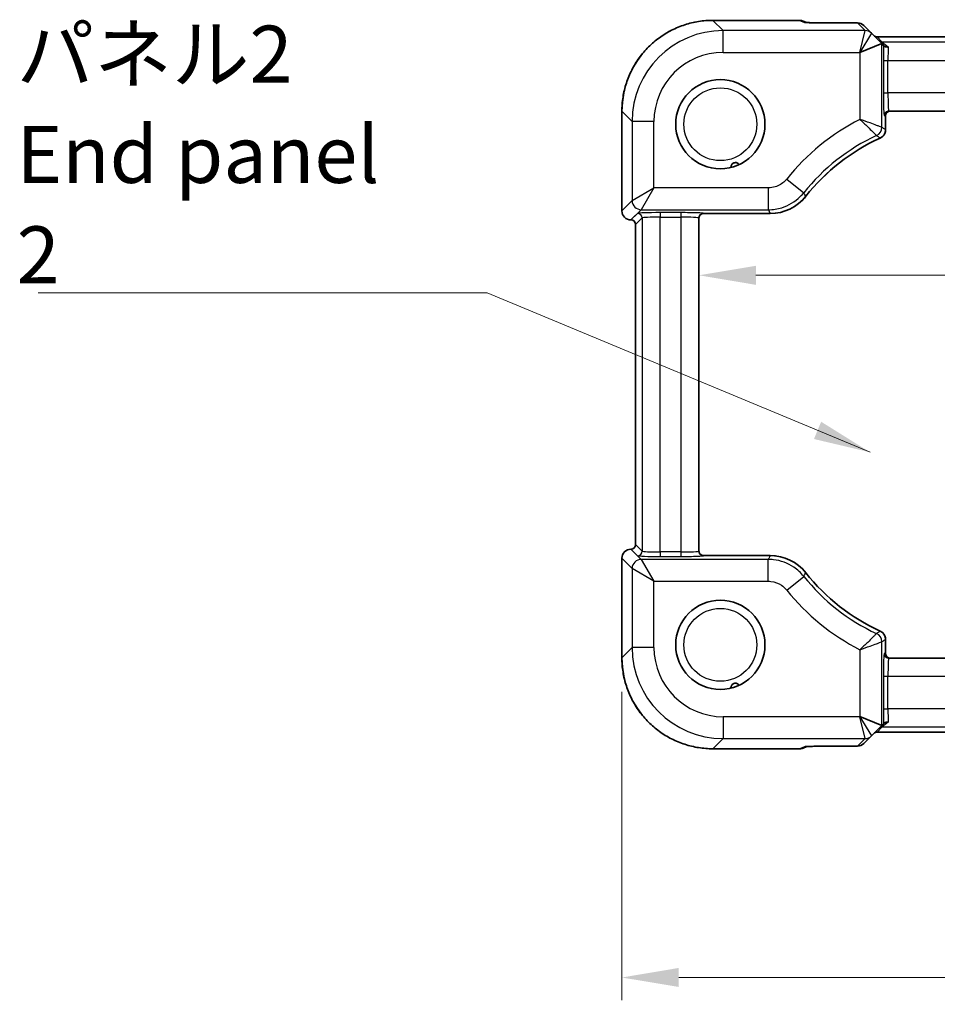
# Model space of a CAD drawing. Units: millimetres. Extents: x 36 to 3781, y 20 to 722.
# Drawn here: x 1281 to 1382, y 221 to 329 of the extents above; entities that cross this region are included whole.
import ezdxf

# ---------------------------------------------------------------- set-up
doc = ezdxf.new("R2010")
doc.units = ezdxf.units.MM
doc.header["$LTSCALE"] = 2.5
doc.layers.get('Defpoints').update_dxf_attribs({"lineweight": 25})
for name, color, linetype, lineweight in [('Dimension (ISO)', 7, 'Continuous', 18), ('Symbol (ISO)', 7, 'Continuous', 18), ('Visible (ISO)', 7, 'Continuous', 35), ('Visible Narrow (ISO)', 7, 'Continuous', 25)]:
    doc.layers.add(name, color=color, linetype=linetype, lineweight=lineweight)
doc.styles.add('Note Text (TK)', font='txt')
doc.dimstyles.new('Default - Method 1b (TK)', dxfattribs={"dimscale": 2.5, "dimtxt": 2.5, "dimasz": 2.5, "dimexe": 1, "dimexo": 1.5, "dimgap": 1, "dimtad": 1, "dimtoh": 1, "dimrnd": 1e-08, "dimdsep": 46, "dimtxsty": 'Note Text (TK)', "dimcen": 0.09, "dimdle": 5, "dimclrd": 100, "dimclre": 100, "dimclrt": 7, "dimadec": 1, "dimazin": 1, "dimtfac": 1, "dimtmove": 0, "dimatfit": 3, "dimfxl": 1, "dimtolj": 1, "dimlwd": -1, "dimlwe": -1, "dimarcsym": 0})
doc.dimstyles.new('Default - Method 1b (TK)$7', dxfattribs={"dimscale": 2.5, "dimtxt": 2.5, "dimasz": 2.5, "dimexe": 1, "dimexo": 1.5, "dimgap": 1, "dimtad": 1, "dimtoh": 1, "dimrnd": 1e-08, "dimdsep": 46, "dimtxsty": 'Note Text (TK)', "dimcen": 0.09, "dimdle": 5, "dimclrd": 100, "dimclre": 100, "dimclrt": 7, "dimadec": 1, "dimazin": 1, "dimtfac": 1, "dimtmove": 0, "dimatfit": 3, "dimfxl": 1, "dimtolj": 1, "dimlwd": -1, "dimlwe": -1, "dimarcsym": 0})

# ---------------------------------------------------------------- blocks, each defined once
blk = doc.blocks.new('*D50')
at = {"layer": 'Defpoints', "color": 0}
for p in [(1466.52, 300.82), (1355.92, 288.82), (1466.52, 288.82)]:
    blk.add_point(p, dxfattribs=at)
at = {"layer": 'Dimension (ISO)', "color": 100}
for p, q in [((1355.92, 292.57), (1355.92, 303.32)), ((1466.52, 292.57), (1466.52, 303.32)), ((1362.17, 300.82), (1460.27, 300.82))]:
    blk.add_line(p, q, dxfattribs=at)
for points in [[(1362.17, 301.86), (1362.17, 299.77), (1355.92, 300.82)], [(1460.27, 301.86), (1460.27, 299.77), (1466.52, 300.82)]]:
    blk.add_solid(points, dxfattribs=at)
at = {"layer": 'Dimension (ISO)', "color": 7, "insert": (1411.22, 306.44), "char_height": 6.25, "attachment_point": 5, "style": 'Note Text (TK)'}
blk.add_mtext('\\A1;110.6', dxfattribs=at)
blk = doc.blocks.new('*D51')
at = {"layer": 'Defpoints', "color": 0}
for p in [(1347.45, 258.8), (1474.98, 258.8), (1474.98, 223.67)]:
    blk.add_point(p, dxfattribs=at)
at = {"layer": 'Dimension (ISO)', "color": 100}
for p, q in [((1347.45, 255.05), (1347.45, 221.17)), ((1474.98, 255.05), (1474.98, 221.17)), ((1353.7, 223.67), (1468.73, 223.67))]:
    blk.add_line(p, q, dxfattribs=at)
for points in [[(1353.7, 224.72), (1353.7, 222.63), (1347.45, 223.67)], [(1468.73, 224.72), (1468.73, 222.63), (1474.98, 223.67)]]:
    blk.add_solid(points, dxfattribs=at)
at = {"layer": 'Dimension (ISO)', "color": 7, "insert": (1411.22, 230.05), "char_height": 6.25, "attachment_point": 5, "style": 'Note Text (TK)'}
blk.add_mtext('\\A1;127.6 (127.53)', dxfattribs=at)

msp = doc.modelspace()

# ---------------------------------------------------------------- linework, layer by layer
at = {"layer": 'Visible (ISO)'}
for p, q in [((1357.4476, 328.8303), (1366.98, 328.8303)), ((1367.3627, 328.7542), (1367.7645, 328.5878)), ((1370.4027, 328.544), (1373.3252, 328.544)), ((1374.8669, 327.4165), (1374.0323, 328.2511)), ((1376.0014, 326.282), (1374.8669, 327.4165)), ((1446.9489, 327.0043), (1375.4862, 327.0043)), ((1375.9984, 326.2829), (1373.5999, 325.2894)), ((1376.0014, 326.282), (1376.2017, 326.0817)), ((1347.4531, 307.9014), (1347.4531, 318.8358)), ((1376.4236, 316.8081), (1376.4236, 318.3658)), ((1376.7671, 318.8658), (1445.668, 318.8658)), ((1356.4176, 307.5995), (1363.7373, 307.5995)), ((1348.9531, 271.2303), (1348.9531, 306.4014)), ((1355.9176, 270.5153), (1355.9176, 307.1163)), ((1347.4531, 258.7959), (1347.4531, 269.7303)), ((1363.7373, 270.0322), (1356.4176, 270.0322)), ((1376.4236, 259.2658), (1376.4236, 260.8236)), ((1445.668, 258.7658), (1376.7671, 258.7658)), ((1375.9984, 251.3488), (1373.5999, 252.3423)), ((1374.8669, 250.2152), (1376.0014, 251.3497)), ((1376.0014, 251.3497), (1376.2017, 251.55)), ((1374.0323, 249.3806), (1374.8669, 250.2152)), ((1375.4862, 250.6274), (1446.9489, 250.6274)), ((1367.3627, 248.8775), (1367.7645, 249.0439)), ((1373.3252, 249.0877), (1370.4027, 249.0877)), ((1366.98, 248.8014), (1357.4476, 248.8014))]:
    msp.add_line(p, q, dxfattribs=at)
for centre in [(1358.2676, 317.4158), (1358.2676, 260.2158)]:
    msp.add_circle(centre, 4.9, dxfattribs=at)
for centre, radius, start, end in [((1366.98, 327.8303), 1, 67.5, 90), ((1373.3252, 327.544), 1, 45, 90), ((1375.4862, 327.5043), 0.5, 225.148081, 270), ((1376.9236, 318.3658), 0.5, 90, 180), ((1384.9176, 295.8658), 21.994, 114.385966, 141.693745), ((1375.424, 316.8081), 0.9996, 294.383921, 0.002045), ((1363.7375, 312.5964), 4.997, 269.998378, 321.695367), ((1348.4531, 307.9014), 1, 180, 270), ((1356.4176, 307.0995), 0.5, 90, 180), ((1348.4531, 306.4014), 0.5, 0, 90), ((1348.4531, 269.7303), 1, 90, 180), ((1348.4531, 271.2303), 0.5, 270, 0), ((1356.4176, 270.5322), 0.5, 180, 270), ((1363.7375, 265.0352), 4.997, 38.304633, 90.001622), ((1384.9176, 281.7658), 21.994, 218.306255, 245.614034), ((1375.424, 260.8236), 0.9996, 359.997955, 65.616079), ((1376.9236, 259.2658), 0.5, 180, 270), ((1375.4862, 250.1274), 0.5, 90, 134.851919), ((1366.98, 249.8014), 1, 270, 292.5), ((1373.3252, 250.0877), 1, 270, 315)]:
    msp.add_arc(centre, radius, start, end, dxfattribs=at)
for centre, major_axis, start_param, end_param in [((1376.0014, 322.8879), (-0.0021, 3.3951), 6.25848256, 6.29338915), ((1376.0014, 254.7438), (-0.0021, -3.3951), 6.27298146, 6.30788805)]:
    msp.add_ellipse(centre, major_axis=major_axis, ratio=0.02467766, start_param=start_param, end_param=end_param, dxfattribs=at)
for points, knots in [([(1357.4476, 328.8303), (1356.9241, 328.8303), (1356.4007, 328.7891), (1355.3667, 328.6255), (1354.8562, 328.503), (1353.8607, 328.1797), (1353.3757, 327.9788), (1352.4431, 327.5038), (1351.9956, 327.2296), (1351.1489, 326.6145), (1350.7497, 326.2736), (1350.0097, 325.5337), (1349.6689, 325.1345), (1349.0538, 324.2878), (1348.7796, 323.8402), (1348.3046, 322.9077), (1348.1037, 322.4227), (1347.7804, 321.4272), (1347.6579, 320.9167), (1347.4942, 319.8827), (1347.4531, 319.3593), (1347.4531, 318.8358)], [-0.78478918, -0.78478918, -0.78478918, -0.78478918, -0.62783134, -0.62783134, -0.47087351, -0.47087351, -0.31391567, -0.31391567, -0.15695784, -0.15695784, 0, 0, 0.15695784, 0.15695784, 0.31391567, 0.31391567, 0.47087351, 0.47087351, 0.62783134, 0.62783134, 0.78478918, 0.78478918, 0.78478918, 0.78478918]), ([(1367.6813, 328.5942), (1367.6812, 328.5943), (1367.6842, 328.5939), (1367.7007, 328.5923), (1367.7233, 328.5905), (1367.7926, 328.5859), (1367.8452, 328.583), (1367.9705, 328.5774), (1368.0434, 328.5747), (1368.2018, 328.5695), (1368.2864, 328.5671), (1368.3776, 328.5648)], [0.230517373, 0.230517373, 0.230517373, 0.230517373, 0.276992996, 0.276992996, 0.387085573, 0.387085573, 0.534291889, 0.534291889, 0.681498206, 0.681498206, 0.820283502, 0.820283502, 0.820283502, 0.820283502]), ([(1370.4027, 328.544), (1370.2532, 328.544), (1370.1034, 328.5443), (1369.8071, 328.5454), (1369.6606, 328.5463), (1369.3748, 328.5486), (1369.2355, 328.5501), (1368.9678, 328.5535), (1368.8393, 328.5554), (1368.5969, 328.5598), (1368.4828, 328.5622), (1368.3776, 328.5648)], [4.663043645, 4.663043645, 4.663043645, 4.663043645, 4.823015277, 4.823015277, 4.982986909, 4.982986909, 5.142958541, 5.142958541, 5.302930173, 5.302930173, 5.462901806, 5.462901806, 5.462901806, 5.462901806]), ([(1376.2781, 326.0053), (1376.263, 326.0204), (1376.2503, 326.0331), (1376.2281, 326.0553), (1376.2195, 326.0639), (1376.2066, 326.0768), (1376.203, 326.0804), (1376.2017, 326.0817)], [0.0739153062, 0.0739153062, 0.0739153062, 0.0739153062, 0.0849765936, 0.0849765936, 0.097536721, 0.097536721, 0.1113289789, 0.1113289789, 0.1113289789, 0.1113289789]), ([(1376.7083, 325.9127), (1376.7072, 325.9125), (1376.7061, 325.9123), (1376.6514, 325.902), (1376.598, 325.8982), (1376.4962, 325.9037), (1376.4483, 325.9127), (1376.3547, 325.9459), (1376.3115, 325.9719), (1376.2781, 326.0053)], [-0.0003327044, -0.0003327044, -0.0003327044, -0.0003327044, 0, 0, 0.0167295203, 0.0167295203, 0.0332567028, 0.0332567028, 0.0525025958, 0.0525025958, 0.0525025958, 0.0525025958]), ([(1359.4333, 312.6565), (1359.4312, 312.6797), (1359.4304, 312.707), (1359.4352, 312.7706), (1359.4411, 312.8072), (1359.4683, 312.8965), (1359.4921, 312.9464), (1359.5526, 313.0306), (1359.5862, 313.0661), (1359.6666, 313.128), (1359.7124, 313.1533), (1359.8147, 313.1903), (1359.8705, 313.2001), (1359.9817, 313.2014), (1360.0352, 313.1926), (1360.138, 313.1596), (1360.1863, 313.1339), (1360.2596, 313.08), (1360.2852, 313.0554), (1360.3222, 313.0135), (1360.3357, 312.9955), (1360.3469, 312.9789)], [0.65447868, 0.65447868, 0.65447868, 0.65447868, 0.673667131, 0.673667131, 0.69381787, 0.69381787, 0.719372284, 0.719372284, 0.740393257, 0.740393257, 0.76182568, 0.76182568, 0.785021598, 0.785021598, 0.808675971, 0.808675971, 0.834840303, 0.834840303, 0.85518891, 0.85518891, 0.871300642, 0.871300642, 0.871300642, 0.871300642]), ([(1347.4531, 258.7959), (1347.4531, 258.2724), (1347.4942, 257.749), (1347.6579, 256.715), (1347.7804, 256.2045), (1348.1037, 255.209), (1348.3046, 254.724), (1348.7796, 253.7914), (1349.0538, 253.3439), (1349.6689, 252.4972), (1350.0097, 252.098), (1350.7497, 251.358), (1351.1489, 251.0172), (1351.9956, 250.4021), (1352.4431, 250.1279), (1353.3757, 249.6528), (1353.8607, 249.452), (1354.8562, 249.1287), (1355.3667, 249.0062), (1356.4007, 248.8425), (1356.9241, 248.8014), (1357.4476, 248.8014)], [-0.78478918, -0.78478918, -0.78478918, -0.78478918, -0.62783134, -0.62783134, -0.47087351, -0.47087351, -0.31391567, -0.31391567, -0.15695784, -0.15695784, 0, 0, 0.15695784, 0.15695784, 0.31391567, 0.31391567, 0.47087351, 0.47087351, 0.62783134, 0.62783134, 0.78478918, 0.78478918, 0.78478918, 0.78478918]), ([(1359.4333, 255.4565), (1359.4312, 255.4797), (1359.4304, 255.507), (1359.4352, 255.5706), (1359.4411, 255.6072), (1359.4683, 255.6965), (1359.4921, 255.7464), (1359.5526, 255.8306), (1359.5862, 255.8661), (1359.6666, 255.928), (1359.7124, 255.9533), (1359.8147, 255.9903), (1359.8705, 256.0001), (1359.9817, 256.0014), (1360.0352, 255.9926), (1360.138, 255.9596), (1360.1863, 255.9339), (1360.2596, 255.88), (1360.2852, 255.8554), (1360.3222, 255.8135), (1360.3357, 255.7955), (1360.3469, 255.7789)], [0.65447868, 0.65447868, 0.65447868, 0.65447868, 0.673667131, 0.673667131, 0.69381787, 0.69381787, 0.719372284, 0.719372284, 0.740393257, 0.740393257, 0.76182568, 0.76182568, 0.785021598, 0.785021598, 0.808675971, 0.808675971, 0.834840303, 0.834840303, 0.85518891, 0.85518891, 0.871300642, 0.871300642, 0.871300642, 0.871300642]), ([(1376.2017, 251.55), (1376.2039, 251.5522), (1376.213, 251.5613), (1376.2408, 251.5891), (1376.2566, 251.6049), (1376.2775, 251.6258), (1376.2778, 251.6261), (1376.2781, 251.6264)], [0, 0, 0, 0, 0.0188717664, 0.0188717664, 0.0327155439, 0.0327155439, 0.0328975782, 0.0328975782, 0.0328975782, 0.0328975782]), ([(1376.7083, 251.719), (1376.7074, 251.7192), (1376.7066, 251.7193), (1376.6516, 251.7297), (1376.5976, 251.7335), (1376.4961, 251.7279), (1376.4488, 251.7191), (1376.3553, 251.6862), (1376.3117, 251.66), (1376.2781, 251.6264)], [-0.00025819, -0.00025819, -0.00025819, -0.00025819, 0, 0, 0.0168936265, 0.0168936265, 0.0332005259, 0.0332005259, 0.0525778138, 0.0525778138, 0.0525778138, 0.0525778138]), ([(1367.6813, 249.0374), (1367.6812, 249.0374), (1367.6842, 249.0378), (1367.7007, 249.0394), (1367.7233, 249.0412), (1367.7926, 249.0458), (1367.8452, 249.0486), (1367.9705, 249.0542), (1368.0434, 249.057), (1368.2018, 249.0622), (1368.2864, 249.0646), (1368.3776, 249.0669)], [0.230517373, 0.230517373, 0.230517373, 0.230517373, 0.276992996, 0.276992996, 0.387085573, 0.387085573, 0.534291889, 0.534291889, 0.681498206, 0.681498206, 0.820283502, 0.820283502, 0.820283502, 0.820283502]), ([(1368.3776, 249.0669), (1368.4828, 249.0695), (1368.5969, 249.0719), (1368.8393, 249.0763), (1368.9678, 249.0782), (1369.2355, 249.0816), (1369.3748, 249.0831), (1369.6606, 249.0854), (1369.8071, 249.0863), (1370.1034, 249.0874), (1370.2532, 249.0877), (1370.4027, 249.0877)], [0.820283502, 0.820283502, 0.820283502, 0.820283502, 0.980255134, 0.980255134, 1.140226766, 1.140226766, 1.300198398, 1.300198398, 1.46017003, 1.46017003, 1.620141662, 1.620141662, 1.620141662, 1.620141662])]:
    msp.add_open_spline(points, degree=3, knots=knots, dxfattribs=at)
at = {"layer": 'Visible Narrow (ISO)'}
for p, q in [((1357.4476, 328.8303), (1357.4476, 328.8297)), ((1357.4476, 328.8297), (1366.98, 328.8297)), ((1358.5703, 327.707), (1357.4476, 328.8297)), ((1366.98, 328.8303), (1366.98, 328.8297)), ((1366.98, 328.8297), (1367.5086, 328.6108)), ((1370.4027, 328.5434), (1370.4027, 328.544)), ((1370.4027, 328.5434), (1373.3252, 328.5434)), ((1373.3252, 328.544), (1373.3252, 328.5434)), ((1373.3252, 328.5434), (1374.1598, 327.7087)), ((1374.1603, 327.707), (1358.5703, 327.707)), ((1358.5703, 325.3085), (1358.5703, 327.707)), ((1373.5808, 325.3085), (1374.1603, 327.707)), ((1374.867, 327.4143), (1373.5808, 325.3085)), ((1375.4862, 327.0043), (1375.4871, 327.0037)), ((1376.0576, 326.4332), (1375.4871, 327.0037)), ((1375.4871, 327.0037), (1446.948, 327.0037)), ((1375.9984, 317.0802), (1375.9984, 326.2829)), ((1376.0576, 326.4332), (1376.7083, 325.9127)), ((1446.3775, 326.4332), (1376.0576, 326.4332)), ((1358.5703, 325.3085), (1373.5808, 325.3085)), ((1373.5808, 325.3085), (1373.5999, 325.2894)), ((1373.5999, 325.2894), (1373.5999, 317.9526)), ((1376.1801, 324.4345), (1376.6798, 324.4345)), ((1376.1801, 324.4345), (1376.1801, 320.8658)), ((1376.6798, 320.8658), (1376.6798, 324.4345)), ((1376.6798, 324.4345), (1445.7553, 324.4345)), ((1376.1801, 320.8658), (1376.6798, 320.8658)), ((1445.7553, 320.8658), (1376.6798, 320.8658)), ((1347.4531, 318.8358), (1347.4537, 318.8358)), ((1347.4537, 307.9014), (1347.4537, 318.8358)), ((1347.4537, 318.8358), (1348.5764, 317.7131)), ((1376.2674, 318.3658), (1376.4233, 318.3658)), ((1376.4236, 318.3658), (1376.4233, 318.3658)), ((1376.4233, 318.3658), (1376.4233, 316.8081)), ((1350.9749, 317.7131), (1348.5764, 317.7131)), ((1348.5764, 317.7131), (1348.5764, 309.024)), ((1350.9749, 310.4232), (1350.9749, 317.7131)), ((1375.8365, 315.8979), (1375.8367, 315.8976)), ((1376.4233, 316.8081), (1376.4236, 316.8081)), ((1365.5593, 311.3956), (1367.4302, 309.8947)), ((1348.5764, 309.024), (1350.9749, 310.4232)), ((1350.9749, 310.4232), (1349.5757, 308.0246)), ((1363.5325, 310.4232), (1350.9749, 310.4232)), ((1363.5325, 310.4232), (1363.5325, 308.0246)), ((1367.6585, 309.4993), (1367.6587, 309.4991)), ((1348.5764, 309.024), (1347.4537, 307.9014)), ((1347.4537, 307.9014), (1347.4531, 307.9014)), ((1348.4531, 306.902), (1349.5757, 308.0246)), ((1349.1711, 307.6191), (1348.454, 306.902)), ((1349.5757, 308.0246), (1363.5325, 308.0246)), ((1351.6696, 307.7033), (1351.6696, 307.2036)), ((1353.9176, 307.7033), (1351.6696, 307.7033)), ((1353.9176, 307.7033), (1353.9176, 307.2036)), ((1356.4176, 307.5998), (1356.4176, 307.616)), ((1363.7373, 307.5998), (1356.4176, 307.5998)), ((1356.4176, 307.5998), (1356.4176, 307.5995)), ((1363.7373, 307.5998), (1363.7373, 307.5995)), ((1348.4531, 306.9014), (1348.454, 306.902)), ((1348.454, 306.902), (1348.4531, 306.902)), ((1348.4531, 306.9014), (1348.4531, 306.902)), ((1348.9537, 306.4023), (1348.9531, 306.4014)), ((1348.9537, 306.4023), (1349.6708, 307.1194)), ((1348.9537, 271.2294), (1348.9537, 306.4023)), ((1349.6708, 307.1194), (1349.6708, 270.5123)), ((1351.6696, 270.428), (1351.6696, 307.2036)), ((1351.6696, 307.2036), (1353.9176, 307.2036)), ((1353.9176, 307.2036), (1353.9176, 270.428)), ((1348.454, 270.7297), (1348.4531, 270.7303)), ((1348.4531, 270.7297), (1348.4531, 270.7303)), ((1349.5757, 269.607), (1348.4531, 270.7297)), ((1348.4531, 270.7297), (1348.454, 270.7297)), ((1348.454, 270.7297), (1349.1711, 270.0126)), ((1348.9531, 271.2303), (1348.9537, 271.2294)), ((1349.6708, 270.5123), (1348.9537, 271.2294)), ((1347.4531, 269.7303), (1347.4537, 269.7303)), ((1347.4537, 269.7303), (1348.5764, 268.6076)), ((1347.4537, 258.7959), (1347.4537, 269.7303)), ((1363.5325, 269.607), (1349.5757, 269.607)), ((1349.5757, 269.607), (1350.9749, 267.2085)), ((1351.6696, 270.428), (1351.6696, 269.9284)), ((1353.9176, 270.428), (1351.6696, 270.428)), ((1351.6696, 269.9284), (1353.9176, 269.9284)), ((1353.9176, 270.428), (1353.9176, 269.9284)), ((1356.4176, 270.0322), (1356.4176, 270.0319)), ((1356.4176, 270.0319), (1363.7373, 270.0319)), ((1356.4176, 270.0157), (1356.4176, 270.0319)), ((1363.5325, 267.2085), (1363.5325, 269.607)), ((1363.7373, 270.0319), (1363.7373, 270.0322)), ((1348.5764, 268.6076), (1348.5764, 259.9186)), ((1350.9749, 267.2085), (1348.5764, 268.6076)), ((1350.9749, 267.2085), (1363.5325, 267.2085)), ((1350.9749, 259.9186), (1350.9749, 267.2085)), ((1365.5593, 266.2361), (1367.4302, 267.737)), ((1367.6585, 268.1324), (1367.6587, 268.1326)), ((1375.8365, 261.7338), (1375.8367, 261.7341)), ((1376.4233, 260.8236), (1376.4233, 259.2658)), ((1376.4233, 260.8236), (1376.4236, 260.8236)), ((1348.5764, 259.9186), (1347.4537, 258.7959)), ((1350.9749, 259.9186), (1348.5764, 259.9186)), ((1373.5999, 259.679), (1373.5999, 252.3423)), ((1375.9984, 251.3488), (1375.9984, 260.5515)), ((1347.4531, 258.7959), (1347.4537, 258.7959)), ((1376.4233, 259.2658), (1376.2674, 259.2658)), ((1376.4233, 259.2658), (1376.4236, 259.2658)), ((1376.1801, 256.7658), (1376.6798, 256.7658)), ((1376.1801, 256.7658), (1376.1801, 253.1972)), ((1376.6798, 253.1972), (1376.6798, 256.7658)), ((1376.6798, 256.7658), (1445.7553, 256.7658)), ((1376.1801, 253.1972), (1376.6798, 253.1972)), ((1445.7553, 253.1972), (1376.6798, 253.1972)), ((1358.5703, 252.3232), (1358.5703, 249.9246)), ((1373.5808, 252.3232), (1358.5703, 252.3232)), ((1373.5999, 252.3423), (1373.5808, 252.3232)), ((1373.5808, 252.3232), (1374.867, 250.2174)), ((1374.1603, 249.9246), (1373.5808, 252.3232)), ((1375.4871, 250.628), (1376.0576, 251.1984)), ((1376.7083, 251.719), (1376.0576, 251.1984)), ((1376.0576, 251.1984), (1446.3775, 251.1984)), ((1357.4476, 248.802), (1358.5703, 249.9246)), ((1358.5703, 249.9246), (1374.1603, 249.9246)), ((1374.1598, 249.9229), (1373.3252, 249.0883)), ((1375.4871, 250.628), (1375.4862, 250.6274)), ((1446.948, 250.628), (1375.4871, 250.628)), ((1367.5086, 249.0209), (1366.98, 248.802)), ((1373.3252, 249.0883), (1370.4027, 249.0883)), ((1370.4027, 249.0877), (1370.4027, 249.0883)), ((1373.3252, 249.0883), (1373.3252, 249.0877)), ((1366.98, 248.802), (1357.4476, 248.802)), ((1357.4476, 248.8014), (1357.4476, 248.802)), ((1366.98, 248.802), (1366.98, 248.8014))]:
    msp.add_line(p, q, dxfattribs=at)
for centre in [(1358.2676, 317.4158), (1358.2676, 260.2158)]:
    msp.add_circle(centre, 4, dxfattribs=at)
for centre, radius, start, end in [((1384.9176, 295.8658), 24.8177, 117.131378, 141.262338), ((1384.9176, 295.8658), 22.4191, 115.057831, 141.262338), ((1384.9176, 295.8658), 21.9943, 114.385966, 141.693745), ((1384.9176, 281.7658), 22.4191, 218.737662, 244.942169), ((1384.9176, 281.7658), 21.9943, 218.306255, 245.614034), ((1384.9176, 281.7658), 24.8177, 218.737662, 242.868622)]:
    msp.add_arc(centre, radius, start, end, dxfattribs=at)
for centre, major_axis, ratio, start_param, end_param in [((1357.4586, 318.8248), (-7.078, 7.078), 0.99902583, 5.49839613, 7.06797448), ((1366.98, 327.8303), (0.3827, 0.9239), 0.99586233, 0, 0.39416715), ((1367.5086, 327.6114), (0.3827, 0.9239), 0.99586233, 0.1984264, 0.39416715), ((1370.3329, 328.6132), (-2.8293, 0.0017), 0.02467766, 0.05960933, 0.79564091), ((1368.3528, 327.5651), (0.0248, 0.9997), 0.57870404, 0, 0.04280631), ((1370.3329, 328.6132), (-2.8293, 0.0017), 0.02467766, 0.79564091, 1.59549907), ((1373.3252, 327.544), (0.7071, 0.7071), 0.99878277, 0, 0.78600715), ((1358.5795, 317.7039), (-7.0756, 7.0756), 0.99936631, 5.49839613, 7.06797448), ((1374.1598, 326.7094), (0.7071, 0.7071), 0.99878277, 0, 0.78600715), ((1372.1799, 327.7087), (1.9805, -0.0012), 0.02467766, 6.27298146, 6.30788805), ((1374.1603, 326.7076), (-0.9239, 0.3827), 0.99928642, 4.31994221, 5.10483575), ((1372.1799, 326.7094), (2.6874, 0.7064), 0.02149079, 6.26082213, 6.29572871), ((1375.4871, 327.5034), (-0.3536, -0.3536), 0.99878277, 0, 0.78600715), ((1376.0576, 326.9329), (-0.3536, -0.3536), 0.99878277, 0, 0.78600715), ((1376.2674, 324.4345), (0, -2.5), 0.03492077, 3.99304293, 4.71238898), ((1376.7671, 324.4345), (0, 2), 0.04365096, 0.73904701, 1.57079633), ((1358.5795, 317.7039), (-5.3806, 5.3806), 0.99878277, 5.49839613, 7.06797448), ((1376.2674, 320.8658), (0, -2.5), 0.03492077, 4.71238898, 6.28318531), ((1376.7671, 320.8658), (0, 2), 0.04365096, 1.57079633, 3.14159265), ((1376.7671, 318.3658), (0, 0.5), 0.99939083, 0, 1.57079633), ((1376.923, 318.3658), (0, 0.5), 0.99939083, 0, 1.57079633), ((1374.999, 317.0802), (0.5369, 0.8437), 0.99914446, 4.14604925, 5.27872871), ((1349.5757, 309.024), (0.7071, -0.7071), 0.99878277, 3.9275998, 5.49717816), ((1348.4531, 307.9014), (-0.7071, 0.7071), 0.99878277, 0.78600715, 2.3555855), ((1351.6696, 307.616), (-2.5, 0), 0.03492077, 4.71238898, 6.24827872), ((1349.1711, 307.1194), (0.3536, -0.3536), 0.99878277, 0.78600715, 2.3555855), ((1353.9176, 307.616), (-2.5, 0), 0.03492077, 3.14159265, 4.71238898), ((1356.4176, 307.1163), (-0.5, 0), 0.99939083, 4.71238898, 6.28318531), ((1356.4176, 307.1001), (-0.5, 0), 0.99939083, 4.71238898, 6.28318531), ((1348.454, 306.4023), (0.3536, -0.3536), 0.99878277, 0.78600715, 2.3555855), ((1351.6696, 307.1163), (2, 0), 0.04365096, 1.57079633, 3.10668607), ((1353.9176, 307.1163), (2, 0), 0.04365096, 0, 1.57079633), ((1348.4531, 269.7303), (0.7071, 0.7071), 0.99878277, 0.78600715, 2.3555855), ((1348.454, 271.2294), (-0.3536, -0.3536), 0.99878277, 0.78600715, 2.3555855), ((1349.1711, 270.5123), (-0.3536, -0.3536), 0.99878277, 0.78600715, 2.3555855), ((1351.6696, 270.5153), (-2, 0), 0.04365096, 0.03490659, 1.57079633), ((1353.9176, 270.5153), (-2, 0), 0.04365096, 1.57079633, 3.14159265), ((1356.4176, 270.5316), (-0.5, 0), 0.99939083, 0, 1.57079633), ((1356.4176, 270.5153), (-0.5, 0), 0.99939083, 0, 1.57079633), ((1349.5757, 268.6076), (-0.7071, -0.7071), 0.99878277, 3.9275998, 5.49717816), ((1351.6696, 270.0157), (2.5, 0), 0.03492077, 3.17649924, 4.71238898), ((1353.9176, 270.0157), (2.5, 0), 0.03492077, 4.71238898, 6.28318531), ((1374.999, 260.5515), (-0.5369, 0.8437), 0.99914446, 4.14604925, 5.27872871), ((1358.5795, 259.9278), (-7.0756, -7.0756), 0.99936631, 5.49839613, 7.06797448), ((1358.5795, 259.9278), (-5.3806, -5.3806), 0.99878277, 5.49839613, 7.06797448), ((1357.4586, 258.8069), (-7.078, -7.078), 0.99902583, 5.49839613, 7.06797448), ((1376.2674, 256.7658), (0, -2.5), 0.03492077, 3.14159265, 4.71238898), ((1376.7671, 259.2658), (0, -0.5), 0.99939083, 4.71238898, 6.28318531), ((1376.923, 259.2658), (0, -0.5), 0.99939083, 4.71238898, 6.28318531), ((1376.7671, 256.7658), (0, 2), 0.04365096, 0, 1.57079633), ((1376.2674, 253.1972), (0, -2.5), 0.03492077, 4.71238898, 5.43173503), ((1376.7671, 253.1972), (0, 2), 0.04365096, 1.57079633, 2.40254564), ((1376.0576, 250.6987), (-0.3536, 0.3536), 0.99878277, 5.49717816, 6.28318531), ((1374.1598, 250.9223), (0.7071, -0.7071), 0.99878277, 5.49717816, 6.28318531), ((1372.1799, 249.9229), (1.9805, 0.0012), 0.02467766, 6.25848256, 6.29338915), ((1374.1603, 250.924), (0.9239, 0.3827), 0.99928642, 4.31994221, 5.10483575), ((1372.1799, 250.9223), (2.6874, -0.7064), 0.02149079, 6.2706419, 6.30554849), ((1375.4871, 250.1283), (-0.3536, 0.3536), 0.99878277, 5.49717816, 6.28318531), ((1366.98, 249.8014), (0.3827, -0.9239), 0.99586233, 5.88901815, 6.28318531), ((1370.3329, 249.0185), (-2.8293, -0.0017), 0.02467766, 5.4875444, 6.22357598), ((1367.5086, 250.0203), (0.3827, -0.9239), 0.99586233, 5.88901815, 6.08475891), ((1370.3329, 249.0185), (-2.8293, -0.0017), 0.02467766, 4.68768624, 5.4875444), ((1368.3528, 250.0665), (0.0248, -0.9997), 0.57870404, 6.240379, 6.28318531), ((1373.3252, 250.0877), (0.7071, -0.7071), 0.99878277, 5.49717816, 6.28318531)]:
    msp.add_ellipse(centre, major_axis=major_axis, ratio=ratio, start_param=start_param, end_param=end_param, dxfattribs=at)
for points, knots in [([(1375.9984, 317.0802), (1375.9938, 317.0819), (1375.9783, 317.0877), (1375.9102, 317.1129), (1375.8419, 317.1383), (1375.6621, 317.2047), (1375.5506, 317.2459), (1375.2217, 317.3667), (1374.9743, 317.4573), (1374.3643, 317.6788), (1373.9814, 317.8166), (1373.5999, 317.9526)], [0, 0, 0, 0, 0.023039706, 0.023039706, 0.059903235, 0.059903235, 0.096369467, 0.096369467, 0.155683717, 0.155683717, 0.23392161, 0.23392161, 0.23392161, 0.23392161]), ([(1373.5999, 317.9526), (1373.8949, 317.6752), (1374.1885, 317.3941), (1374.6528, 316.9426), (1374.8398, 316.7582), (1375.0873, 316.5121), (1375.1709, 316.4283), (1375.3055, 316.293), (1375.3565, 316.2415), (1375.4073, 316.1901), (1375.4189, 316.1784), (1375.4223, 316.1749)], [-0.23392161, -0.23392161, -0.23392161, -0.23392161, -0.155683717, -0.155683717, -0.096369467, -0.096369467, -0.059903235, -0.059903235, -0.023039706, -0.023039706, 0, 0, 0, 0]), ([(1376.4233, 316.8081), (1376.3915, 316.8286), (1376.3597, 316.8491), (1376.2784, 316.9013), (1376.2289, 316.9331), (1376.1795, 316.9647), (1376.13, 316.9964), (1376.0805, 317.0279), (1376.0202, 317.0664), (1376.0093, 317.0733), (1375.9984, 317.0802)], [-1.54959911, -1.54959911, -1.54959911, -1.54959911, -1.27611736, -1.27611736, -0.8507449, -0.8507449, -0.8507449, -0.42537245, -0.42537245, -0.33192254, -0.33192254, -0.33192254, -0.33192254]), ([(1375.4223, 316.1749), (1375.4329, 316.1678), (1375.4435, 316.1608), (1375.5024, 316.1217), (1375.5506, 316.0895), (1375.5989, 316.0573), (1375.6471, 316.0251), (1375.6953, 315.9928), (1375.7745, 315.9396), (1375.8055, 315.9187), (1375.8365, 315.8979)], [0.33192254, 0.33192254, 0.33192254, 0.33192254, 0.42537245, 0.42537245, 0.8507449, 0.8507449, 0.8507449, 1.27611736, 1.27611736, 1.54959911, 1.54959911, 1.54959911, 1.54959911]), ([(1376.4233, 316.8081), (1376.4233, 316.7304), (1376.4141, 316.6527), (1376.3649, 316.4457), (1376.3067, 316.3208), (1376.1643, 316.1291), (1376.0894, 316.0554), (1375.9521, 315.9573), (1375.8956, 315.9247), (1375.8365, 315.8979)], [-0.0572222817, -0.0572222817, -0.0572222817, -0.0572222817, -0.0455612193, -0.0455612193, -0.0253117885, -0.0253117885, -0.0097353033, -0.0097353033, 0, 0, 0, 0]), ([(1365.5593, 311.3956), (1365.4973, 311.3183), (1365.4308, 311.2445), (1365.0648, 310.8822), (1364.6979, 310.6622), (1364.0523, 310.4625), (1363.7924, 310.4232), (1363.5325, 310.4232)], [0, 0, 0, 0, 0.029741058, 0.029741058, 0.154500002, 0.154500002, 0.232474343, 0.232474343, 0.232474343, 0.232474343]), ([(1363.5325, 308.0246), (1364.0323, 308.0248), (1364.532, 308.1004), (1365.7735, 308.4847), (1366.479, 308.9077), (1367.183, 309.6042), (1367.3109, 309.7461), (1367.4302, 309.8947)], [-0.232474343, -0.232474343, -0.232474343, -0.232474343, -0.154500002, -0.154500002, -0.029741058, -0.029741058, 0, 0, 0, 0]), ([(1367.6585, 309.4993), (1367.2497, 308.9819), (1366.7375, 308.5467), (1365.7069, 307.9751), (1365.2136, 307.7947), (1364.3861, 307.6315), (1364.0617, 307.5998), (1363.7373, 307.5998)], [-0.405745563, -0.405745563, -0.405745563, -0.405745563, -0.227716212, -0.227716212, -0.087583159, -0.087583159, 0, 0, 0, 0]), ([(1367.6585, 309.4993), (1367.6153, 309.5736), (1367.5723, 309.6479), (1367.4963, 309.7797), (1367.4632, 309.8372), (1367.4302, 309.8947)], [-1.9497169, -1.9497169, -1.9497169, -1.9497169, -1.26282614, -1.26282614, -0.73217211, -0.73217211, -0.73217211, -0.73217211]), ([(1363.5325, 308.0246), (1363.5621, 307.9629), (1363.5918, 307.9012), (1363.66, 307.7596), (1363.6986, 307.6797), (1363.7373, 307.5998)], [0.73217211, 0.73217211, 0.73217211, 0.73217211, 1.26282614, 1.26282614, 1.9497169, 1.9497169, 1.9497169, 1.9497169]), ([(1363.7373, 270.0319), (1363.6985, 269.9518), (1363.6598, 269.8716), (1363.5915, 269.73), (1363.562, 269.6685), (1363.5325, 269.607)], [-1.9497169, -1.9497169, -1.9497169, -1.9497169, -1.26069504, -1.26069504, -0.73217211, -0.73217211, -0.73217211, -0.73217211]), ([(1367.4302, 267.737), (1367.1174, 268.1267), (1366.7456, 268.4692), (1365.669, 269.1971), (1364.8976, 269.4827), (1363.9137, 269.596), (1363.7231, 269.607), (1363.5325, 269.607)], [-0.232474343, -0.232474343, -0.232474343, -0.232474343, -0.154500002, -0.154500002, -0.029741056, -0.029741056, 0, 0, 0, 0]), ([(1363.7373, 270.0319), (1364.3966, 270.0319), (1365.0557, 269.8997), (1366.143, 269.4453), (1366.5904, 269.17), (1367.2314, 268.6218), (1367.4574, 268.3869), (1367.6585, 268.1324)], [-0.405745562, -0.405745562, -0.405745562, -0.405745562, -0.22772079, -0.22772079, -0.087584919, -0.087584919, 0, 0, 0, 0]), ([(1363.5325, 267.2085), (1363.6316, 267.2085), (1363.7308, 267.2028), (1364.2424, 267.144), (1364.6436, 266.9955), (1365.2034, 266.617), (1365.3967, 266.4388), (1365.5593, 266.2361)], [0, 0, 0, 0, 0.029741056, 0.029741056, 0.154500002, 0.154500002, 0.232474343, 0.232474343, 0.232474343, 0.232474343]), ([(1367.4302, 267.737), (1367.4631, 267.7942), (1367.496, 267.8515), (1367.572, 267.9833), (1367.6152, 268.0579), (1367.6585, 268.1324)], [0.73217211, 0.73217211, 0.73217211, 0.73217211, 1.26069504, 1.26069504, 1.9497169, 1.9497169, 1.9497169, 1.9497169]), ([(1375.4223, 261.4568), (1375.4189, 261.4533), (1375.4073, 261.4416), (1375.3565, 261.3902), (1375.3055, 261.3387), (1375.1709, 261.2033), (1375.0872, 261.1196), (1374.8396, 260.8733), (1374.6525, 260.6888), (1374.1883, 260.2374), (1373.8948, 259.9564), (1373.5999, 259.679)], [-0.23331319, -0.23331319, -0.23331319, -0.23331319, -0.210272086, -0.210272086, -0.17340632, -0.17340632, -0.136930535, -0.136930535, -0.077599759, -0.077599759, 0.000608142, 0.000608142, 0.000608142, 0.000608142]), ([(1375.8365, 261.7338), (1375.8055, 261.7129), (1375.7745, 261.6921), (1375.6953, 261.6389), (1375.6471, 261.6066), (1375.5989, 261.5744), (1375.5506, 261.5422), (1375.5024, 261.51), (1375.4435, 261.4709), (1375.4329, 261.4638), (1375.4223, 261.4568)], [-1.54959911, -1.54959911, -1.54959911, -1.54959911, -1.27611736, -1.27611736, -0.8507449, -0.8507449, -0.8507449, -0.42537245, -0.42537245, -0.33192254, -0.33192254, -0.33192254, -0.33192254]), ([(1375.8365, 261.7338), (1375.9073, 261.7017), (1375.9743, 261.6613), (1376.1425, 261.531), (1376.2322, 261.4264), (1376.3481, 261.2176), (1376.3842, 261.1189), (1376.4169, 260.9534), (1376.4233, 260.8885), (1376.4233, 260.8236)], [-0.0572222817, -0.0572222817, -0.0572222817, -0.0572222817, -0.0455610571, -0.0455610571, -0.0253116984, -0.0253116984, -0.0097352686, -0.0097352686, 0, 0, 0, 0]), ([(1375.9984, 260.5515), (1376.0093, 260.5584), (1376.0202, 260.5653), (1376.0805, 260.6037), (1376.13, 260.6353), (1376.1795, 260.667), (1376.2289, 260.6986), (1376.2784, 260.7304), (1376.3597, 260.7826), (1376.3915, 260.8031), (1376.4233, 260.8236)], [0.33192254, 0.33192254, 0.33192254, 0.33192254, 0.42537245, 0.42537245, 0.8507449, 0.8507449, 0.8507449, 1.27611736, 1.27611736, 1.54959911, 1.54959911, 1.54959911, 1.54959911]), ([(1373.5999, 259.679), (1373.9812, 259.815), (1374.364, 259.9528), (1374.974, 260.1743), (1375.2215, 260.2649), (1375.5505, 260.3858), (1375.662, 260.4269), (1375.8419, 260.4934), (1375.9102, 260.5187), (1375.9783, 260.544), (1375.9938, 260.5498), (1375.9984, 260.5515)], [-0.000608142, -0.000608142, -0.000608142, -0.000608142, 0.077599759, 0.077599759, 0.136930535, 0.136930535, 0.17340632, 0.17340632, 0.210272086, 0.210272086, 0.23331319, 0.23331319, 0.23331319, 0.23331319])]:
    msp.add_open_spline(points, degree=3, knots=knots, dxfattribs=at)

# ---------------------------------------------------------------- texts
at = {"layer": 'Symbol (ISO)', "color": 7, "insert": (1280.9668, 299.9455), "char_height": 6.25, "width": 45.431286, "attachment_point": 7, "line_spacing_factor": 1.058182, "style": 'Note Text (TK)'}
msp.add_mtext('{\\fＭＳ Ｐゴシック|b0|i0;パネル2\\P\\fＭＳ Ｐゴシック|b0|i0;End panel 2}', dxfattribs=at)

# ---------------------------------------------------------------- dimensions: what is measured, and where the dimension line sits
at = {"layer": 'Dimension (ISO)', "color": 100}
dim = msp.add_linear_dim(base=(1466.5176, 300.8158), p1=(1355.9176, 288.8158), p2=(1466.5176, 288.8158), dimstyle='Default - Method 1b (TK)', override={"dimtoh": 0, "dimtofl": 0, "dimatfit": 1}, dxfattribs=at)
dim.commit()
dim.dimension.update_dxf_attribs({"geometry": '*D50', "text_midpoint": (1411.2176, 306.4408)})
dim = msp.add_linear_dim(base=(1474.982, 223.6748), p1=(1347.4531, 258.7959), p2=(1474.982, 258.7959), angle=0, text='127.6 (<>)', dimstyle='Default - Method 1b (TK)', override={"dimtoh": 0, "dimpost": '', "dimtofl": 0, "dimatfit": 1}, dxfattribs=at)
dim.commit()
dim.dimension.update_dxf_attribs({"geometry": '*D51', "text_midpoint": (1411.2176, 230.0456)})

# ---------------------------------------------------------------- leaders
at = {"layer": 'Symbol (ISO)', "color": 100, "annotation_type": 0, "has_hookline": 1, "hookline_direction": 1, "text_width": 43.0753}
msp.add_leader([(1374.7151, 281.3771), (1332.6481, 298.9038), (1326.3981, 298.9038)], dimstyle='Default - Method 1b (TK)$7', override={"dimgap": 0, "dimtad": 1}, dxfattribs=at)

doc.saveas('drawing.dxf')
